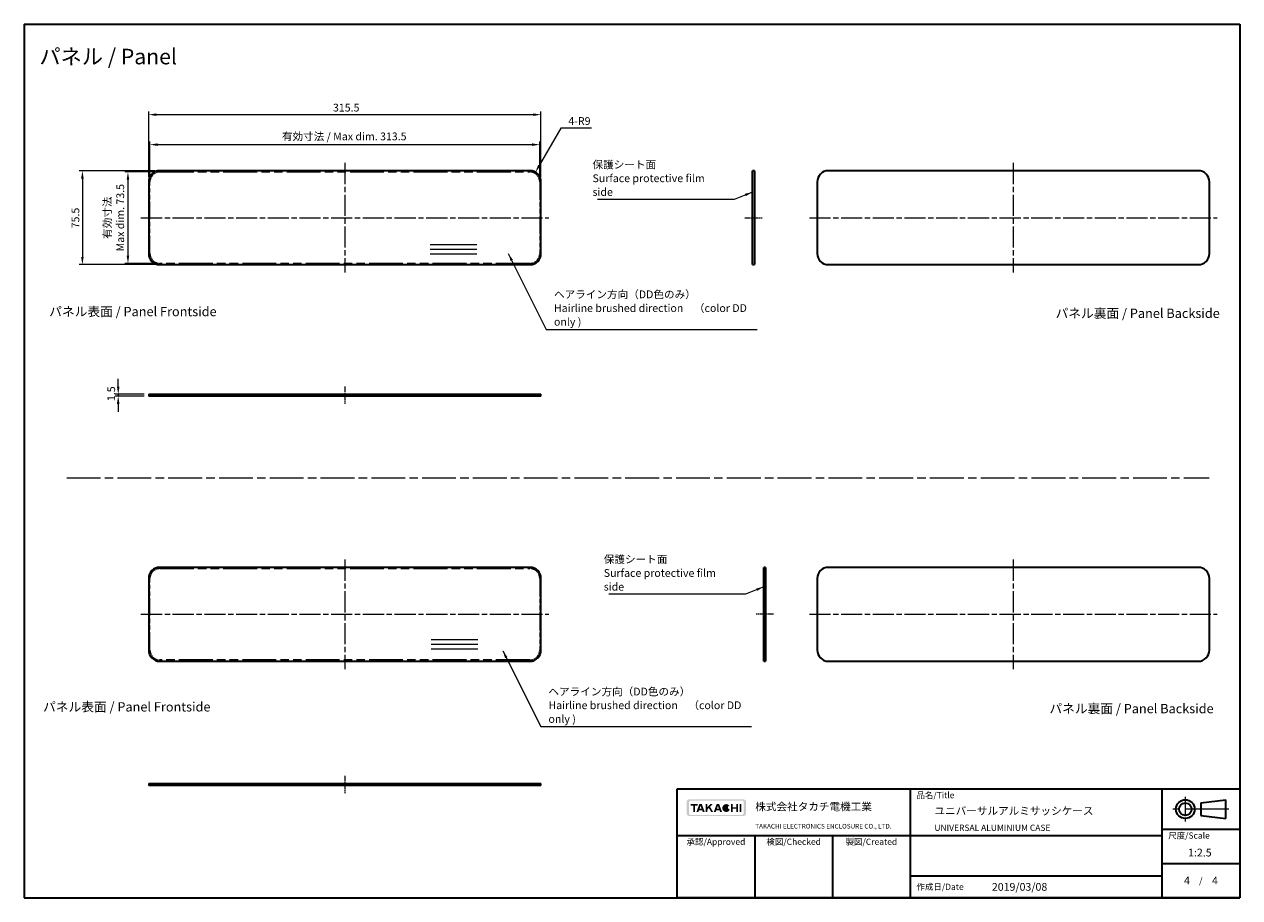
# Model space of a CAD drawing. Units: millimetres. Extents: x 43 to 4961, y 24 to 1008.
# Drawn here: x 3984 to 4961, y 24 to 727 of the extents above; entities that cross this region are included whole.
import ezdxf

# ---------------------------------------------------------------- set-up
doc = ezdxf.new("R2010")
doc.units = ezdxf.units.MM
doc.header["$LTSCALE"] = 3
doc.linetypes.add('CHAIN', pattern=[0.3543, 0.2362, -0.0295, 0.0591, -0.0295])
doc.linetypes.add('DOUBLE_DASH_CHAIN', pattern=[1.2403, 0.6614, -0.0827, 0.1654, -0.0827, 0.1654, -0.0827])
for name, color, linetype, lineweight in [('Border (ISO)', 7, 'Continuous', 35), ('Dimension (ISO)', 7, 'Continuous', 18), ('Dimension (ISO) @ 1', 7, 'Continuous', 18), ('Sketch Geometry (ISO)', 7, 'Continuous', 18), ('Symbol (ISO) @ 1', 7, 'Continuous', 18), ('Title (ISO)', 7, 'Continuous', 35), ('Visible (ISO)', 7, 'Continuous', 35)]:
    doc.layers.add(name, color=color, linetype=linetype, lineweight=lineweight)
doc.layers.add('Centerline (ISO)', color=7, linetype='Continuous', lineweight=18, true_color=0x80ffff)
doc.layers.add('Hatch (ISO)', color=1, linetype='Continuous', lineweight=18, true_color=0xff0000)
doc.styles.add('Note Text (TK)', font='txt')
doc.styles.add('文字スタイル67', font='arial.ttf')
doc.dimstyles.new('Default - Method 1b (TK)', dxfattribs={"dimscale": 3, "dimtxt": 2.5, "dimasz": 2.5, "dimexe": 1, "dimexo": 1.5, "dimgap": 1, "dimtad": 1, "dimtoh": 1, "dimrnd": 1e-08, "dimdsep": 46, "dimtxsty": 'Note Text (TK)', "dimcen": 0.09, "dimdle": 5, "dimclrd": 100, "dimclre": 100, "dimclrt": 7, "dimadec": 1, "dimazin": 1, "dimtfac": 1, "dimtmove": 0, "dimatfit": 3, "dimfxl": 0, "dimtolj": 1, "dimlwd": -1, "dimlwe": -1, "dimarcsym": 0})
doc.dimstyles.new('Default - Method 1b (TK)$7', dxfattribs={"dimscale": 3, "dimtxt": 2.5, "dimasz": 2.5, "dimexe": 1, "dimexo": 1.5, "dimgap": 1, "dimtad": 1, "dimtoh": 1, "dimrnd": 1e-08, "dimdsep": 46, "dimtxsty": 'Note Text (TK)', "dimcen": 0.09, "dimdle": 5, "dimclrd": 256, "dimclre": 100, "dimclrt": 7, "dimadec": 1, "dimazin": 1, "dimtfac": 1, "dimtmove": 0, "dimatfit": 3, "dimfxl": 0, "dimtolj": 1, "dimlwd": -1, "dimlwe": -1, "dimarcsym": 0})

# ---------------------------------------------------------------- blocks, each defined once
blk = doc.blocks.new('図面枠 tk図枠')
at = {"layer": 'Border (ISO)'}
for p, q in [((14.5, 289), (405.5, 289)), ((14.5, 289), (14.5, 8)), ((405.5, 289), (405.5, 8)), ((14.5, 8), (405.5, 8))]:
    blk.add_line(p, q, dxfattribs=at)
blk = doc.blocks.new('表題欄 tk表題欄')
at = {"layer": 'Hatch (ISO)'}
h = blk.add_hatch(color=256, dxfattribs=at)
edge = h.paths.add_edge_path(flags=0)
edge.add_arc((95.58, 236.3), 0.596, 270, 360)
edge.add_line((96.17, 236.3), (96.17, 239.71))
edge.add_arc((95.58, 239.71), 0.596, 0, 90)
edge.add_line((95.58, 240.31), (79.14, 240.31))
edge.add_arc((79.14, 239.71), 0.596, 90, 180)
edge.add_line((78.54, 239.71), (78.54, 236.3))
edge.add_arc((79.14, 236.3), 0.596, 180, 270)
edge.add_line((79.14, 235.7), (95.58, 235.7))
edge = h.paths.add_edge_path()
edge.add_line((77.84, 239.96), (77.84, 236.05))
edge.add_arc((78.54, 236.05), 0.702, 180, 270)
edge.add_line((78.54, 235.35), (96.17, 235.35))
edge.add_arc((96.17, 236.05), 0.702, 270, 360)
edge.add_line((96.87, 236.05), (96.87, 239.96))
edge.add_arc((96.17, 239.96), 0.702, 0, 90)
edge.add_line((96.17, 240.66), (78.54, 240.66))
edge.add_arc((78.54, 239.96), 0.702, 90, 180)
for points in [[(79.07, 239.15), (79.07, 238.66), (79.92, 238.66), (79.92, 236.66), (80.51, 236.66), (80.51, 238.66), (81.36, 238.66), (81.36, 239.15)], [(85.68, 236.66), (84.94, 237.89), (84.42, 237.32), (84.42, 236.66), (83.9, 236.66), (83.9, 239.15), (84.42, 239.15), (84.42, 238.1), (85.39, 239.15), (86.11, 239.15), (85.32, 238.3), (86.3, 236.66)], [(92.09, 239.15), (92.09, 236.66), (92.61, 236.66), (92.61, 237.66), (93.77, 237.66), (93.77, 236.66), (94.29, 236.66), (94.29, 239.15), (93.77, 239.15), (93.77, 238.15), (92.61, 238.15), (92.61, 239.15)], [(94.84, 239.15), (94.84, 236.66), (95.36, 236.66), (95.36, 239.15)]]:
    blk.add_hatch(color=256, dxfattribs=at).paths.add_polyline_path(points)
h = blk.add_hatch(color=256, dxfattribs=at)
h.paths.add_polyline_path([(82.59, 237.71), (81.95, 237.71), (82.27, 238.58)], flags=0)
h.paths.add_polyline_path([(82.78, 237.2), (81.76, 237.2), (81.57, 236.66), (80.95, 236.66), (81.86, 239.15), (82.68, 239.15), (83.59, 236.66), (82.98, 236.66)])
h = blk.add_hatch(color=256, dxfattribs=at)
h.paths.add_polyline_path([(87.53, 237.71), (88.16, 237.71), (87.85, 238.58)], flags=0)
h.paths.add_polyline_path([(87.14, 236.66), (87.34, 237.2), (88.35, 237.2), (88.55, 236.66), (89.17, 236.66), (88.25, 239.15), (87.44, 239.15), (86.52, 236.66)])
h = blk.add_hatch(color=256, dxfattribs=at)
edge = h.paths.add_edge_path()
edge.add_arc((90.52, 237.9), 1.27, 38.5505, 336.582)
edge.add_line((91.69, 237.4), (91.17, 237.62))
edge.add_ellipse((90.52, 237.9), major_axis=(0, -0.8), ratio=0.867347, start_angle=124.651, end_angle=429.4109, ccw=False)
edge.add_line((91.09, 238.36), (91.52, 238.7))
at = {"layer": 'Title (ISO)'}
for p, q in [((74.71, 244.05), (255.71, 244.05)), ((74.71, 209.05), (74.71, 244.05)), ((149.71, 244.05), (149.71, 209.05)), ((230.71, 244.05), (230.71, 209.05)), ((255.71, 244.05), (255.71, 209.05)), ((243.21, 239.55), (251.21, 240.55)), ((243.21, 239.55), (243.21, 235.55)), ((251.21, 234.55), (251.21, 240.55)), ((243.21, 235.55), (251.21, 234.55)), ((230.71, 231.05), (255.71, 231.05)), ((74.71, 229.05), (230.71, 229.05)), ((99.71, 229.05), (99.71, 209.05)), ((124.71, 229.05), (124.71, 209.05)), ((230.71, 220.05), (255.71, 220.05)), ((149.71, 216.05), (230.71, 216.05)), ((255.71, 209.05), (74.71, 209.05))]:
    blk.add_line(p, q, dxfattribs=at)
at = {"layer": 'Title (ISO)', "color": 4, "linetype": 'CHAIN', "lineweight": 18, "ltscale": 8.88956, "true_color": 0x00ffff}
blk.add_line((238.21, 241.55), (238.21, 233.55), dxfattribs=at)
at = {"layer": 'Title (ISO)', "color": 4, "linetype": 'CHAIN', "lineweight": 18, "ltscale": 20.001633, "true_color": 0x00ffff}
blk.add_line((252.21, 237.55), (234.21, 237.55), dxfattribs=at)
at = {"layer": 'Title (ISO)'}
for radius in [3, 2]:
    blk.add_circle((238.21, 237.55), radius, dxfattribs=at)
at = {"layer": 'Title (ISO)', "color": 1, "true_color": 0xff0000, "char_height": 2, "line_spacing_factor": 1.5, "style": 'Note Text (TK)'}
for s, insert, attachment_point in [('\\fＭＳ Ｐゴシック|b0|i0;\\H2.0000;品名/Title', (151.71, 242.05), 4), ('\\fＭＳ Ｐゴシック|b0|i0;\\H2.0000;承認/Approved', (87.21, 227.05), 5), ('\\fＭＳ Ｐゴシック|b0|i0;\\H2.0000;検図/Checked', (112.21, 227.05), 5), ('\\fＭＳ Ｐゴシック|b0|i0;\\H2.0000;製図/Created', (137.21, 227.05), 5), ('\\fＭＳ Ｐゴシック|b0|i0;\\H2.0000;尺度/Scale', (232.71, 229.05), 4), ('\\fＭＳ Ｐゴシック|b0|i0;\\H2.0000;作成日/Date', (151.71, 212.55), 4)]:
    blk.add_mtext(s, dxfattribs=dict(at, insert=insert, attachment_point=attachment_point))
at = {"layer": 'Title (ISO)', "color": 7, "line_spacing_factor": 1.5, "style": 'Note Text (TK)'}
for s, insert, char_height, attachment_point in [('株式会社タカチ電機工業', (99.87, 238.05), 2.5, 4), ('\\fArial|b0|i0;\\H1.4986;TAKACHI ELECTRONICS ENCLOSURE CO., LTD.', (99.87, 232.05), 1.4986, 4), ('\\fＭＳ Ｐゴシック|b0|i0;\\H2.0000;/', (243.21, 214.55), 2, 5)]:
    blk.add_mtext(s, dxfattribs=dict(at, insert=insert, char_height=char_height, attachment_point=attachment_point))
at = {"layer": 'Title (ISO)', "color": 7}
for tag, p, height, style in [('<品名>_001', (157.51, 235.75), 2.5, 'Note Text (TK)'), ('<Title>_001', (157.49, 230.55), 2, '文字スタイル67'), ('<尺度>_001', (240.92, 222.3), 2.5, 'Note Text (TK)'), ('<ページ_No.>_001', (237.95, 213.3), 2.5, 'Note Text (TK)'), ('<総ページ数>_001', (246.79, 213.3), 2.5, 'Note Text (TK)'), ('作成日_001', (175.61, 211.28), 2.5, 'Note Text (TK)')]:
    blk.add_attdef(tag, p, '', height=height, dxfattribs=dict(at, style=style))
blk = doc.blocks.new('*D93')
at = {"layer": 'Defpoints', "color": 0, "transparency": 16777216}
for p in [(4399.06, 653.83), (4083.56, 599.71), (4399.06, 599.71)]:
    blk.add_point(p, dxfattribs=at)
at = {"layer": 'Dimension (ISO)', "color": 100, "transparency": 16777216}
for p, q in [((4083.56, 603.46), (4083.56, 656.33)), ((4399.06, 603.46), (4399.06, 656.33)), ((4089.81, 653.83), (4392.81, 653.83))]:
    blk.add_line(p, q, dxfattribs=at)
for points in [[(4089.81, 654.87), (4089.81, 652.79), (4083.56, 653.83)], [(4392.81, 654.87), (4392.81, 652.79), (4399.06, 653.83)]]:
    blk.add_solid(points, dxfattribs=at)
at = {"layer": 'Dimension (ISO)', "color": 7, "transparency": 16777216, "insert": (4231.75, 659.46), "char_height": 6.25, "attachment_point": 4, "style": 'Note Text (TK)'}
blk.add_mtext('\\A1;315.5', dxfattribs=at)
blk = doc.blocks.new('*D94')
at = {"layer": 'Defpoints', "color": 0, "transparency": 16777216}
for p in [(4092.56, 608.71), (4030.23, 533.21), (4092.56, 533.21)]:
    blk.add_point(p, dxfattribs=at)
at = {"layer": 'Dimension (ISO)', "color": 100, "transparency": 16777216}
for p, q in [((4088.81, 608.71), (4027.73, 608.71)), ((4030.23, 602.46), (4030.23, 539.46)), ((4088.81, 533.21), (4027.73, 533.21))]:
    blk.add_line(p, q, dxfattribs=at)
for points in [[(4029.18, 602.46), (4031.27, 602.46), (4030.23, 608.71)], [(4029.18, 539.46), (4031.27, 539.46), (4030.23, 533.21)]]:
    blk.add_solid(points, dxfattribs=at)
at = {"layer": 'Dimension (ISO)', "color": 7, "transparency": 16777216, "insert": (4024.6, 562.41), "char_height": 6.25, "attachment_point": 4, "rotation": 90, "style": 'Note Text (TK)'}
blk.add_mtext('\\A1;75.5', dxfattribs=at)
blk = doc.blocks.new('*D95')
at = {"layer": 'Defpoints', "color": 0, "transparency": 16777216}
for p in [(4394.56, 607.51), (4390.06, 599.71)]:
    blk.add_point(p, dxfattribs=at)
at = {"layer": 'Dimension (ISO)', "color": 100, "transparency": 16777216}
for p, q in [((4415.1, 643.09), (4397.68, 612.92)), ((4439.56, 643.09), (4415.1, 643.09))]:
    blk.add_line(p, q, dxfattribs=at)
blk.add_solid([(4396.78, 613.44), (4398.58, 612.4), (4394.56, 607.51)], dxfattribs=at)
at = {"layer": 'Dimension (ISO)', "color": 7, "transparency": 16777216, "insert": (4421.06, 648.71), "char_height": 6.25, "attachment_point": 4, "style": 'Note Text (TK)'}
blk.add_mtext('\\A1;4-R9', dxfattribs=at)
blk = doc.blocks.new('*D96')
at = {"layer": 'Defpoints', "color": 0, "transparency": 16777216}
for p in [(4059.03, 427.42), (4083.56, 428.92), (4083.56, 427.42)]:
    blk.add_point(p, dxfattribs=at)
at = {"layer": 'Dimension (ISO)', "color": 100, "transparency": 16777216}
for p, q in [((4059.03, 435.17), (4059.03, 441.42)), ((4079.81, 428.92), (4056.53, 428.92)), ((4079.81, 427.42), (4056.53, 427.42)), ((4059.03, 428.92), (4059.03, 427.42)), ((4059.03, 421.17), (4059.03, 414.92))]:
    blk.add_line(p, q, dxfattribs=at)
for points in [[(4057.99, 435.17), (4060.07, 435.17), (4059.03, 428.92)], [(4057.99, 421.17), (4060.07, 421.17), (4059.03, 427.42)]]:
    blk.add_solid(points, dxfattribs=at)
at = {"layer": 'Dimension (ISO)', "color": 7, "transparency": 16777216, "insert": (4053.41, 423.41), "char_height": 6.25, "attachment_point": 4, "rotation": 90, "style": 'Note Text (TK)'}
blk.add_mtext('\\A1;1.5', dxfattribs=at)
blk = doc.blocks.new('*D97')
at = {"layer": 'Defpoints', "color": 0, "transparency": 16777216}
for p in [(4398.06, 629.71), (4084.56, 599.71), (4398.06, 599.71)]:
    blk.add_point(p, dxfattribs=at)
at = {"layer": 'Dimension (ISO)', "color": 100, "transparency": 16777216}
for p, q in [((4084.56, 603.46), (4084.56, 632.21)), ((4090.81, 629.71), (4391.81, 629.71)), ((4398.06, 603.46), (4398.06, 632.21))]:
    blk.add_line(p, q, dxfattribs=at)
for points in [[(4090.81, 630.75), (4090.81, 628.67), (4084.56, 629.71)], [(4391.81, 630.75), (4391.81, 628.67), (4398.06, 629.71)]]:
    blk.add_solid(points, dxfattribs=at)
at = {"layer": 'Dimension (ISO)', "color": 7, "transparency": 16777216, "insert": (4190.67, 636.33), "char_height": 6.25, "attachment_point": 4, "style": 'Note Text (TK)'}
blk.add_mtext('\\A1;有効寸法 / Max dim. 313.5', dxfattribs=at)
blk = doc.blocks.new('*D98')
at = {"layer": 'Defpoints', "color": 0, "transparency": 16777216}
for p in [(4092.56, 607.71), (4066.87, 534.21), (4092.56, 534.21)]:
    blk.add_point(p, dxfattribs=at)
at = {"layer": 'Dimension (ISO)', "color": 100, "transparency": 16777216}
for p, q in [((4088.81, 607.71), (4064.37, 607.71)), ((4066.87, 601.46), (4066.87, 540.46)), ((4088.81, 534.21), (4064.37, 534.21))]:
    blk.add_line(p, q, dxfattribs=at)
for points in [[(4065.83, 601.46), (4067.91, 601.46), (4066.87, 607.71)], [(4065.83, 540.46), (4067.91, 540.46), (4066.87, 534.21)]]:
    blk.add_solid(points, dxfattribs=at)
at = {"layer": 'Dimension (ISO)', "color": 7, "transparency": 16777216, "insert": (4055.45, 570.96), "char_height": 6.25, "attachment_point": 5, "rotation": 90, "style": 'Note Text (TK)'}
blk.add_mtext('\\A1;有効寸法\\PMax dim. 73.5', dxfattribs=at)

msp = doc.modelspace()

# ---------------------------------------------------------------- linework, layer by layer
at = {"layer": 'Centerline (ISO)', "linetype": 'CHAIN', "ltscale": 23.990969}
for p, q in [((4241.307, 614.963), (4241.307, 526.963)), ((4778.922, 614.963), (4778.922, 526.963)), ((4077.307, 570.963), (4405.307, 570.963)), ((4614.922, 570.963), (4942.922, 570.963)), ((4241.307, 295.946), (4241.307, 207.946)), ((4778.922, 295.946), (4778.922, 207.946)), ((4077.307, 251.946), (4405.307, 251.946)), ((4614.922, 251.946), (4942.922, 251.946))]:
    msp.add_line(p, q, dxfattribs=at)
at = {"layer": 'Centerline (ISO)', "linetype": 'CHAIN', "ltscale": 6.222661}
for p, q in [((4562.949, 570.963), (4576.949, 570.963)), ((4241.307, 435.173), (4241.307, 421.173)), ((4585.986, 251.946), (4571.986, 251.946)), ((4241.307, 122.114), (4241.307, 108.114))]:
    msp.add_line(p, q, dxfattribs=at)
at = {"layer": 'Sketch Geometry (ISO)', "color": 211, "linetype": 'DOUBLE_DASH_CHAIN', "lineweight": 18, "ltscale": 13.706362, "true_color": 0xff80ff}
for p, q in [((4092.557, 607.713), (4390.057, 607.713)), ((4390.057, 534.213), (4092.557, 534.213)), ((4092.557, 288.696), (4390.057, 288.696)), ((4390.057, 215.196), (4092.557, 215.196))]:
    msp.add_line(p, q, dxfattribs=at)
at = {"layer": 'Sketch Geometry (ISO)', "color": 211, "linetype": 'DOUBLE_DASH_CHAIN', "lineweight": 18, "ltscale": 7.300648, "true_color": 0xff80ff}
for p, q in [((4084.557, 542.213), (4084.557, 599.713)), ((4398.057, 599.713), (4398.057, 542.213)), ((4084.557, 223.196), (4084.557, 280.696)), ((4398.057, 280.696), (4398.057, 223.196))]:
    msp.add_line(p, q, dxfattribs=at)
at = {"layer": 'Sketch Geometry (ISO)'}
for p, q in [((4310.022, 549.26), (4347.522, 549.26)), ((4310.022, 545.51), (4347.522, 545.51)), ((4310.022, 541.76), (4347.522, 541.76)), ((4310.778, 231.67), (4348.278, 231.67)), ((4310.778, 227.92), (4348.278, 227.92)), ((4310.778, 224.17), (4348.278, 224.17))]:
    msp.add_line(p, q, dxfattribs=at)
at = {"layer": 'Sketch Geometry (ISO)', "color": 4, "linetype": 'CHAIN', "lineweight": 18, "ltscale": 38.424751, "true_color": 0x00ffff}
msp.add_line((4017.569, 361.673), (4936.507, 361.673), dxfattribs=at)
at = {"layer": 'Sketch Geometry (ISO)', "color": 211, "linetype": 'DOUBLE_DASH_CHAIN', "lineweight": 18, "ltscale": 1.595446, "true_color": 0xff80ff}
for centre, start, end in [((4092.557, 599.713), 90, 180), ((4390.057, 599.713), 0, 90), ((4092.557, 542.213), 180, 270), ((4390.057, 542.213), 270, 0), ((4092.557, 280.696), 90, 180), ((4390.057, 280.696), 0, 90), ((4092.557, 223.196), 180, 270), ((4390.057, 223.196), 270, 0)]:
    msp.add_arc(centre, 8, start, end, dxfattribs=at)
at = {"layer": 'Visible (ISO)'}
for p, q in [((4390.057, 608.713), (4092.557, 608.713)), ((4569.199, 599.713), (4569.199, 608.713)), ((4570.699, 608.713), (4569.199, 608.713)), ((4570.699, 608.713), (4570.699, 599.713)), ((4927.672, 608.713), (4630.172, 608.713)), ((4083.557, 599.713), (4083.557, 542.213)), ((4399.057, 542.213), (4399.057, 599.713)), ((4569.199, 542.213), (4569.199, 599.713)), ((4570.699, 599.713), (4570.699, 542.213)), ((4621.172, 599.713), (4621.172, 542.213)), ((4936.672, 542.213), (4936.672, 599.713)), ((4569.199, 533.213), (4569.199, 542.213)), ((4570.699, 542.213), (4570.699, 533.213)), ((4092.557, 533.213), (4390.057, 533.213)), ((4569.199, 533.213), (4570.699, 533.213)), ((4630.172, 533.213), (4927.672, 533.213)), ((4083.557, 428.923), (4092.557, 428.923)), ((4083.557, 428.923), (4083.557, 427.423)), ((4092.557, 427.423), (4083.557, 427.423)), ((4092.557, 428.923), (4390.057, 428.923)), ((4390.057, 427.423), (4092.557, 427.423)), ((4390.057, 428.923), (4399.057, 428.923)), ((4399.057, 427.423), (4390.057, 427.423)), ((4399.057, 427.423), (4399.057, 428.923)), ((4390.057, 289.696), (4092.557, 289.696)), ((4578.236, 280.696), (4578.236, 289.696)), ((4579.736, 289.696), (4578.236, 289.696)), ((4579.736, 289.696), (4579.736, 280.696)), ((4927.672, 289.696), (4630.172, 289.696)), ((4083.557, 280.696), (4083.557, 223.196)), ((4399.057, 223.196), (4399.057, 280.696)), ((4578.236, 223.196), (4578.236, 280.696)), ((4579.736, 280.696), (4579.736, 223.196)), ((4621.172, 280.696), (4621.172, 223.196)), ((4936.672, 223.196), (4936.672, 280.696)), ((4578.236, 214.196), (4578.236, 223.196)), ((4579.736, 223.196), (4579.736, 214.196)), ((4092.557, 214.196), (4390.057, 214.196)), ((4578.236, 214.196), (4579.736, 214.196)), ((4630.172, 214.196), (4927.672, 214.196)), ((4083.557, 115.864), (4092.557, 115.864)), ((4083.557, 115.864), (4083.557, 114.364)), ((4092.557, 114.364), (4083.557, 114.364)), ((4092.557, 115.864), (4390.057, 115.864)), ((4390.057, 114.364), (4092.557, 114.364)), ((4390.057, 115.864), (4399.057, 115.864)), ((4399.057, 114.364), (4390.057, 114.364)), ((4399.057, 114.364), (4399.057, 115.864))]:
    msp.add_line(p, q, dxfattribs=at)
for centre, start, end in [((4092.557, 599.713), 90, 180), ((4390.057, 599.713), 0, 90), ((4630.172, 599.713), 90, 180), ((4927.672, 599.713), 0, 90), ((4092.557, 542.213), 180, 270), ((4390.057, 542.213), 270, 0), ((4630.172, 542.213), 180, 270), ((4927.672, 542.213), 270, 0), ((4092.557, 280.696), 90, 180), ((4390.057, 280.696), 0, 90), ((4630.172, 280.696), 90, 180), ((4927.672, 280.696), 0, 90), ((4092.557, 223.196), 180, 270), ((4390.057, 223.196), 270, 0), ((4630.172, 223.196), 180, 270), ((4927.672, 223.196), 270, 0)]:
    msp.add_arc(centre, 9, start, end, dxfattribs=at)

# ---------------------------------------------------------------- block references
at = {"xscale": 2.5, "yscale": 2.5, "zscale": 2.5}
msp.add_blockref('図面枠 tk図枠', (3947.25, 4), dxfattribs=at)
ref = msp.add_blockref('表題欄 tk表題欄', (4321.728, -498.632), dxfattribs=dict(xscale=2.5, yscale=2.5, zscale=2.5))
ref.add_attrib('<品名>_001', 'ユニバーサルアルミサッシケース', (4715.503, 90.733), dxfattribs={"layer": 'Title (ISO)', "color": 7, "height": 6.25, "style": 'Note Text (TK)'})
ref.add_attrib('<尺度>_001', '1:2.5', (4919.491, 57.166), dxfattribs={"layer": 'Title (ISO)', "color": 7, "height": 6.25, "style": 'Note Text (TK)'})
ref.add_attrib('作成日_001', '2019/03/08', (4761.697, 29.574), dxfattribs={"layer": 'Title (ISO)', "color": 7, "height": 6.25, "style": 'Note Text (TK)'})
ref.add_attrib('<Title>_001', 'UNIVERSAL ALUMINIUM CASE', (4715.451, 77.75), dxfattribs={"layer": 'Title (ISO)', "color": 7, "height": 5, "style": '文字スタイル67'})
ref.add_attrib('<ページ_No.>_001', '4', (4916.21, 34.625), dxfattribs={"layer": 'Title (ISO)', "color": 7, "height": 6.25, "style": 'Note Text (TK)'})
ref.add_attrib('<総ページ数>_001', '4', (4938.71, 34.625), dxfattribs={"layer": 'Title (ISO)', "color": 7, "height": 6.25, "style": 'Note Text (TK)'})

# ---------------------------------------------------------------- texts
at = {"layer": 'Symbol (ISO) @ 1', "color": 7, "style": 'Note Text (TK)'}
for s, insert, char_height, width, attachment_point, line_spacing_factor in [('{\\fＭＳ Ｐゴシック|b0|i0;\\H12.5000;パネル / Panel}', (3995.657, 700.562), 12.5, 132.05918, 4, 1.5), ('{保護シート面\\PSurface protective film side}', (4440.486, 586.574), 6.25, 107.74854, 7, 1.058182), ('{ヘアライン方向（DD色のみ）\\PHairline brushed direction\u3000（color DD only )}', (4409.497, 482.154), 6.25, 169.18859, 7, 1.058182), ('{\\fＭＳ Ｐゴシック|b0|i0;\\H7.5000;パネル表面 / Panel Frontside}', (4003.534, 495.47), 7.5, 141.18421, 4, 1.5), ('{\\fＭＳ Ｐゴシック|b0|i0;\\H7.5000;パネル裏面 / Panel Backside}', (4812.905, 494.057), 7.5, 139.12281, 4, 1.5), ('{保護シート面\\PSurface protective film side}', (4449.524, 269.084), 6.25, 107.74854, 7, 1.058182), ('{ヘアライン方向（DD色のみ）\\PHairline brushed direction\u3000（color DD only )}', (4405.06, 162.679), 6.25, 169.18859, 7, 1.058182), ('{\\fＭＳ Ｐゴシック|b0|i0;\\H7.5000;パネル表面 / Panel Frontside}', (3998.604, 177.515), 7.5, 141.18421, 4, 1.5), ('{\\fＭＳ Ｐゴシック|b0|i0;\\H7.5000;パネル裏面 / Panel Backside}', (4807.975, 176.102), 7.5, 139.12281, 4, 1.5)]:
    msp.add_mtext(s, dxfattribs=dict(at, insert=insert, char_height=char_height, width=width, attachment_point=attachment_point, line_spacing_factor=line_spacing_factor))

# ---------------------------------------------------------------- dimensions: what is measured, and where the dimension line sits
at = {"layer": 'Dimension (ISO) @ 1', "color": 100, "true_color": 0x00ff3f}
for base, p1, p2, angle, override, picture, middle in [((4399.057, 653.83), (4083.557, 599.713), (4399.057, 599.713), 180, {"dimscale": 1, "dimtxt": 6.25, "dimasz": 6.25, "dimexe": 2.5, "dimexo": 3.75, "dimgap": 2.5, "dimtoh": 0, "dimdec": 2, "dimcen": 0.225, "dimtp": 0, "dimtm": 0, "dimtdec": 2, "dimtix": 0, "dimtofl": 0, "dimtmove": 0, "dimatfit": 1}, '*D93', (4241.307, 653.83)), ((4030.226, 533.213), (4092.557, 608.713), (4092.557, 533.213), 90, {"dimscale": 1, "dimtxt": 6.25, "dimasz": 6.25, "dimexe": 2.5, "dimexo": 3.75, "dimgap": 2.5, "dimtoh": 0, "dimdec": 2, "dimcen": 0.225, "dimtp": 0, "dimtm": 0, "dimtdec": 2, "dimtix": 0, "dimtofl": 0, "dimtmove": 0, "dimatfit": 1}, '*D94', (4030.226, 569.615)), ((4059.03, 427.423), (4083.557, 428.923), (4083.557, 427.423), 90, {"dimscale": 1, "dimtxt": 6.25, "dimasz": 6.25, "dimexe": 2.5, "dimexo": 3.75, "dimgap": 2.5, "dimtoh": 0, "dimdec": 2, "dimcen": 0.225, "dimtp": 0, "dimtm": 0, "dimtdec": 2, "dimtix": 0, "dimtofl": 1, "dimtmove": 0, "dimatfit": 1}, '*D96', (4059.03, 428.173))]:
    dim = msp.add_linear_dim(base=base, p1=p1, p2=p2, angle=angle, dimstyle='Default - Method 1b (TK)', override=override, dxfattribs=at)
    dim.commit()
    dim.dimension.update_dxf_attribs({"geometry": picture, "text_midpoint": middle, "dimtype": 160})
for base, p1, p2, angle, text, picture, middle in [((4398.057, 629.713), (4084.557, 599.713), (4398.057, 599.713), 180, '有効寸法 / Max dim. <>', '*D97', (4241.307, 629.713)), ((4066.869, 534.213), (4092.557, 607.713), (4092.557, 534.213), 270, '有効寸法\\PMax dim. <>', '*D98', (4066.869, 570.963))]:
    dim = msp.add_linear_dim(base=base, p1=p1, p2=p2, angle=angle, text=text, dimstyle='Default - Method 1b (TK)', override={"dimscale": 1, "dimtxt": 6.25, "dimasz": 6.25, "dimexe": 2.5, "dimexo": 3.75, "dimgap": 2.5, "dimtoh": 0, "dimdec": 2, "dimcen": 0.225, "dimtp": 0, "dimtm": 0, "dimtdec": 2, "dimtix": 0, "dimtofl": 0, "dimtmove": 0, "dimatfit": 1}, dxfattribs=at)
    dim.commit()
    dim.dimension.update_dxf_attribs({"geometry": picture, "text_midpoint": middle, "dimtype": 160})
dim = msp.add_radius_dim(center=(4390.057, 599.713), mpoint=(4394.557, 607.507), text='4-<>', dimstyle='Default - Method 1b (TK)', override={"dimscale": 1, "dimtxt": 6.25, "dimasz": 6.25, "dimexe": 2.5, "dimexo": 3.75, "dimgap": 2.5, "dimtih": 1, "dimdec": 2, "dimcen": 0, "dimtp": 0, "dimtm": 0, "dimtdec": 2, "dimtix": 0, "dimtofl": 0, "dimtmove": 0, "dimatfit": 3}, dxfattribs=at)
dim.commit()
dim.dimension.update_dxf_attribs({"geometry": '*D95', "text_midpoint": (4430.308, 643.089), "dimtype": 164})

# ---------------------------------------------------------------- leaders
at = {"layer": 'Symbol (ISO) @ 1', "color": 100, "true_color": 0x00ff40, "annotation_type": 0, "has_hookline": 1}
for points, hookline_direction, text_width in [([(4569.199, 591.603), (4554.485, 585.533), (4548.235, 585.533)], 1, 103.729), ([(4372.754, 542.165), (4403.247, 481.112), (4409.497, 481.112)], 0, 163.388), ([(4578.236, 274.112), (4563.522, 268.042), (4557.272, 268.042)], 1, 103.729), ([(4368.317, 222.689), (4398.81, 161.637), (4405.06, 161.637)], 0, 163.388)]:
    msp.add_leader(points, dimstyle='Default - Method 1b (TK)$7', override={"dimscale": 1, "dimtxt": 6.25, "dimasz": 6.25, "dimgap": 0, "dimtad": 1}, dxfattribs=dict(at, hookline_direction=hookline_direction, text_width=text_width))

doc.saveas('drawing.dxf')
